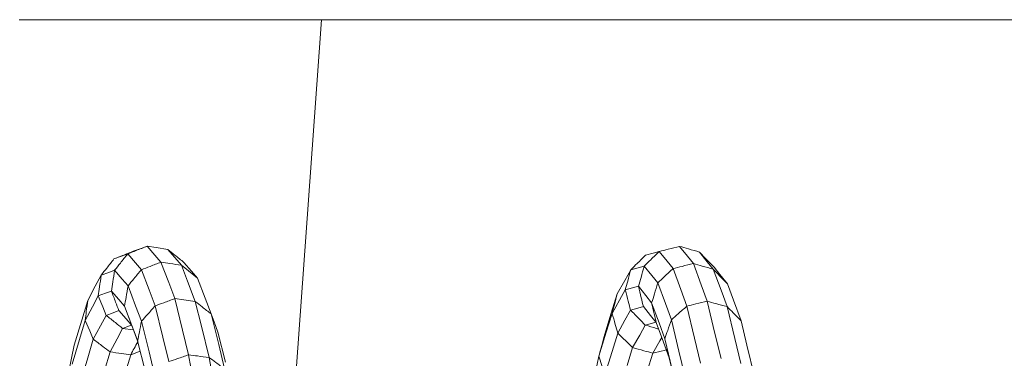
# Model space of a CAD drawing. Units: millimetres. Extents: x 22 to 397, y 49 to 282.
# Drawn here: x 157 to 159, y 109 to 110 of the extents above; entities that cross this region are included whole.
import ezdxf

# ---------------------------------------------------------------- set-up
doc = ezdxf.new("R2010")
doc.units = ezdxf.units.MM

msp = doc.modelspace()

# ---------------------------------------------------------------- linework, layer by layer
at = {"color": 7, "linetype": 'Continuous', "lineweight": 18}
for p, q in [((157.2865, 109.6817), (156.8233, 109.6817)), ((158.2531, 109.6817), (157.2865, 109.6817)), ((157.3832, 109.6817), (157.296, 108.4681)), ((159.4833, 109.6817), (158.2531, 109.6817)), ((157.0489, 109.2579), (157.0602, 109.262)), ((157.0602, 109.262), (157.0745, 109.2455)), ((157.077, 109.2594), (157.0602, 109.262)), ((158.0461, 109.2618), (158.0605, 109.2439)), ((156.9988, 109.2385), (157.013, 109.2437)), ((157.013, 109.2437), (157.0242, 109.2478)), ((157.0242, 109.2478), (157.0384, 109.2314)), ((157.0346, 109.2526), (157.0489, 109.2579)), ((157.0745, 109.2455), (157.0858, 109.2325)), ((157.0983, 109.2562), (157.077, 109.2594)), ((157.1239, 109.2268), (157.0983, 109.2562)), ((157.9831, 109.2454), (157.9974, 109.2492)), ((157.9974, 109.2492), (158.0086, 109.2523)), ((158.0086, 109.2523), (158.0229, 109.2346)), ((158.0605, 109.2439), (158.0717, 109.2299)), ((158.0832, 109.2511), (158.0974, 109.2334)), ((158.095, 109.2388), (158.0832, 109.2511)), ((157.0384, 109.2314), (157.0496, 109.2186)), ((157.0858, 109.2325), (157.1001, 109.1947)), ((157.1351, 109.1972), (157.1239, 109.2268)), ((157.1369, 109.2163), (157.1239, 109.2268)), ((157.1284, 109.2319), (157.1425, 109.2157)), ((158.0229, 109.2346), (158.0341, 109.2206)), ((158.0717, 109.2299), (158.0861, 109.1908)), ((158.1099, 109.2232), (158.095, 109.2388)), ((158.0974, 109.2334), (158.1086, 109.2195)), ((156.9641, 109.1878), (156.9751, 109.2083)), ((156.9751, 109.2083), (156.989, 109.2134)), ((156.989, 109.2134), (157, 109.2174)), ((157, 109.2174), (157.0139, 109.2013)), ((157.0496, 109.2186), (157.0638, 109.181)), ((157.1535, 109.203), (157.1369, 109.2163)), ((157.1425, 109.2157), (157.1535, 109.203)), ((157.9447, 109.1988), (157.9557, 109.2184)), ((157.9557, 109.2184), (157.9697, 109.2222)), ((157.9697, 109.2222), (157.9808, 109.2252)), ((157.9808, 109.2252), (157.9948, 109.2078)), ((157.9948, 109.2078), (158.0058, 109.1941)), ((158.0341, 109.2206), (158.0484, 109.1817)), ((158.1086, 109.2195), (158.1229, 109.1806)), ((158.1209, 109.2095), (158.1099, 109.2232)), ((158.1349, 109.1921), (158.1209, 109.2095)), ((157.0139, 109.2013), (157.0249, 109.1887)), ((157.1001, 109.1947), (157.1114, 109.1649)), ((157.1494, 109.1595), (157.1351, 109.1972)), ((157.1535, 109.203), (157.1676, 109.1659)), ((157.9307, 109.1738), (157.9447, 109.1988)), ((158.0058, 109.1941), (158.0198, 109.1558)), ((158.0861, 109.1908), (158.0974, 109.16)), ((158.1459, 109.1621), (158.1349, 109.1921)), ((156.9502, 109.1617), (156.9641, 109.1878)), ((156.9698, 109.17), (156.9834, 109.175)), ((156.9834, 109.175), (156.994, 109.1789)), ((156.994, 109.1789), (157.0076, 109.1633)), ((157.0249, 109.1887), (157.0388, 109.1519)), ((157.0638, 109.181), (157.075, 109.1515)), ((157.9197, 109.1381), (157.9307, 109.1738)), ((157.9348, 109.162), (157.9456, 109.1812)), ((157.9456, 109.1812), (157.9592, 109.1849)), ((157.9592, 109.1849), (157.97, 109.1878)), ((157.97, 109.1878), (157.9837, 109.1708)), ((157.9837, 109.1708), (157.9944, 109.1574)), ((158.0484, 109.1817), (158.0596, 109.1511)), ((158.1229, 109.1806), (158.1341, 109.1501)), ((156.9393, 109.1252), (156.9502, 109.1617)), ((156.9591, 109.15), (156.9698, 109.17)), ((156.9698, 109.17), (156.9779, 109.1499)), ((157.0076, 109.1633), (157.0183, 109.151)), ((157.1114, 109.1649), (157.1258, 109.1066)), ((157.1281, 109.1625), (157.1114, 109.1649)), ((157.1494, 109.1595), (157.1281, 109.1625)), ((157.1606, 109.1139), (157.1494, 109.1595)), ((157.1676, 109.1659), (157.1786, 109.1368)), ((157.9212, 109.1377), (157.9348, 109.162)), ((157.9944, 109.1574), (158.0081, 109.12)), ((158.0198, 109.1558), (158.0309, 109.1257)), ((158.0974, 109.16), (158.1117, 109.1005)), ((158.1599, 109.124), (158.1459, 109.1621)), ((156.9455, 109.1246), (156.9591, 109.15)), ((156.9779, 109.1499), (156.9843, 109.134)), ((156.9843, 109.134), (156.9976, 109.1389)), ((156.9976, 109.1389), (157.008, 109.1427)), ((157.008, 109.1427), (157.0212, 109.1274)), ((157.0183, 109.151), (157.0319, 109.115)), ((157.0388, 109.1519), (157.0498, 109.1229)), ((157.075, 109.1515), (157.0892, 109.0937)), ((157.1786, 109.1368), (157.1927, 109.0797)), ((157.1843, 109.1218), (157.1786, 109.1368)), ((157.9057, 109.0927), (157.9197, 109.1381)), ((157.9104, 109.1028), (157.9212, 109.1377)), ((157.9449, 109.125), (157.9554, 109.1436)), ((157.9554, 109.1436), (157.9687, 109.1472)), ((157.9687, 109.1472), (157.9792, 109.1501)), ((157.9792, 109.1501), (157.9925, 109.1335)), ((158.0596, 109.1511), (158.0739, 109.0919)), ((158.1341, 109.1501), (158.1483, 109.0911)), ((156.9253, 109.0788), (156.9393, 109.1252)), ((156.9349, 109.0891), (156.9455, 109.1246)), ((156.9455, 109.1246), (156.954, 109.1051)), ((156.9739, 109.1145), (156.9843, 109.134)), ((157.0212, 109.1274), (157.0317, 109.1154)), ((157.0278, 109.1147), (157.0312, 109.1159)), ((157.0498, 109.1229), (157.0638, 109.0662)), ((157.1914, 109.1028), (157.1843, 109.1218)), ((157.9316, 109.1012), (157.9449, 109.125)), ((157.9826, 109.1158), (157.9957, 109.1194)), ((157.9925, 109.1335), (158.003, 109.1205)), ((157.9957, 109.1194), (158.0024, 109.1212)), ((158.003, 109.1205), (158.0164, 109.084)), ((158.0081, 109.12), (158.0189, 109.0907)), ((158.0309, 109.1257), (158.0449, 109.0675)), ((158.1709, 109.0785), (158.1599, 109.124)), ((156.954, 109.1051), (156.9606, 109.0897)), ((156.9606, 109.0897), (156.9739, 109.1145)), ((157.0045, 109.0907), (157.0148, 109.1099)), ((157.0148, 109.1099), (157.0278, 109.1147)), ((157.0148, 109.1099), (157.0349, 109.1069)), ((157.0317, 109.1154), (157.0428, 109.086)), ((157.0319, 109.115), (157.0426, 109.0868)), ((157.1258, 109.1066), (157.137, 109.0609)), ((157.1749, 109.0559), (157.1606, 109.1139)), ((157.1914, 109.1028), (157.2051, 109.0471)), ((157.8968, 109.0585), (157.9104, 109.1028)), ((157.9211, 109.0672), (157.9316, 109.1012)), ((157.9723, 109.0975), (157.9826, 109.1158)), ((158.1117, 109.1005), (158.123, 109.0538)), ((156.9213, 109.0438), (156.9349, 109.0891)), ((156.9502, 109.055), (156.9606, 109.0897)), ((156.9915, 109.0663), (157.0045, 109.0907)), ((157.0426, 109.0868), (157.0563, 109.0315)), ((157.0892, 109.0937), (157.1004, 109.0483)), ((157.1927, 109.0797), (157.2037, 109.0349)), ((157.9592, 109.0742), (157.9723, 109.0975)), ((157.9966, 109.0639), (158.0096, 109.087)), ((158.0096, 109.087), (158.013, 109.0931)), ((158.0164, 109.084), (158.0269, 109.0554)), ((158.0189, 109.0907), (158.0326, 109.0338)), ((158.0739, 109.0919), (158.0851, 109.0454)), ((158.1483, 109.0911), (158.1595, 109.0447)), ((156.9144, 109.0273), (156.9253, 109.0788)), ((156.9812, 109.0321), (156.9915, 109.0663)), ((157.0298, 109.0607), (157.0474, 109.0674)), ((157.0638, 109.0662), (157.0747, 109.0216)), ((157.9078, 109.024), (157.9211, 109.0672)), ((157.9489, 109.0408), (157.9592, 109.0742)), ((157.9864, 109.0307), (157.9966, 109.0639)), ((158.0449, 109.0675), (158.0559, 109.0217)), ((158.1848, 109.0205), (158.1709, 109.0785)), ((156.937, 109.0108), (156.9502, 109.055)), ((157.0196, 109.0266), (157.0298, 109.0607)), ((157.137, 109.0609), (157.1514, 108.9836)), ((157.1861, 108.9956), (157.1749, 109.0559)), ((157.886, 109.0089), (157.8968, 109.0585)), ((157.8968, 109.0585), (157.903, 109.0392)), ((158.0269, 109.0554), (158.0402, 109))]:
    msp.add_line(p, q, dxfattribs=at)
for points, knots in [([(157.0602, 109.262), (157.0535, 109.2594), (157.0414, 109.2546), (157.0294, 109.2499), (157.0242, 109.2478)], [0, 0, 0, 0, 0.55992, 1, 1, 1, 1]), ([(158.0461, 109.2618), (158.0391, 109.26), (158.0266, 109.2568), (158.0141, 109.2537), (158.0086, 109.2523)], [0, 0, 0, 0, 0.560033, 1, 1, 1, 1]), ([(158.0832, 109.2511), (158.0763, 109.2531), (158.0639, 109.2567), (158.0516, 109.2602), (158.0461, 109.2618)], [0, 0, 0, 0, 0.55995, 1, 1, 1, 1]), ([(157.0346, 109.2526), (157.0279, 109.25), (157.016, 109.2453), (157.004, 109.2406), (156.9988, 109.2385)], [0, 0, 0, 0, 0.559987, 1, 1, 1, 1]), ([(157.0242, 109.2478), (157.0196, 109.2421), (157.0116, 109.232), (157.0035, 109.2218), (157, 109.2174)], [0, 0, 0, 0, 0.559953, 1, 1, 1, 1]), ([(157.1284, 109.2319), (157.1228, 109.2365), (157.1128, 109.2445), (157.1027, 109.2526), (157.0983, 109.2562)], [0, 0, 0, 0, 0.560021, 1, 1, 1, 1]), ([(157.9831, 109.2454), (157.978, 109.2403), (157.9689, 109.2313), (157.9597, 109.2224), (157.9557, 109.2184)], [0, 0, 0, 0, 0.56008, 1, 1, 1, 1]), ([(158.0086, 109.2523), (158.0034, 109.2472), (157.9941, 109.2382), (157.9848, 109.2292), (157.9808, 109.2252)], [0, 0, 0, 0, 0.559943, 1, 1, 1, 1]), ([(156.9988, 109.2385), (156.9944, 109.2329), (156.9865, 109.2228), (156.9785, 109.2127), (156.9751, 109.2083)], [0, 0, 0, 0, 0.5599252, 1, 1, 1, 1]), ([(157.0858, 109.2325), (157.079, 109.2299), (157.067, 109.2253), (157.0549, 109.2206), (157.0496, 109.2186)], [0, 0, 0, 0, 0.5599392, 1, 1, 1, 1]), ([(157.1239, 109.2268), (157.1167, 109.2279), (157.1041, 109.2298), (157.0914, 109.2317), (157.0858, 109.2325)], [0, 0, 0, 0, 0.560052, 1, 1, 1, 1]), ([(158.0717, 109.2299), (158.0647, 109.2282), (158.0522, 109.2251), (158.0396, 109.222), (158.0341, 109.2206)], [0, 0, 0, 0, 0.560056, 1, 1, 1, 1]), ([(158.1086, 109.2195), (158.1018, 109.2214), (158.0895, 109.2249), (158.0772, 109.2284), (158.0717, 109.2299)], [0, 0, 0, 0, 0.560014, 1, 1, 1, 1]), ([(156.9751, 109.2083), (156.9741, 109.2011), (156.9723, 109.1884), (156.9705, 109.1756), (156.9698, 109.17)], [0, 0, 0, 0, 0.559985, 1, 1, 1, 1]), ([(157, 109.2174), (156.9989, 109.2102), (156.9969, 109.1974), (156.9949, 109.1846), (156.994, 109.1789)], [0, 0, 0, 0, 0.559999, 1, 1, 1, 1]), ([(157.0496, 109.2186), (157.045, 109.213), (157.0367, 109.203), (157.0285, 109.1931), (157.0249, 109.1887)], [0, 0, 0, 0, 0.559958, 1, 1, 1, 1]), ([(157.9557, 109.2184), (157.9538, 109.2115), (157.9504, 109.199), (157.9471, 109.1866), (157.9456, 109.1812)], [0, 0, 0, 0, 0.5599931, 1, 1, 1, 1]), ([(157.9808, 109.2252), (157.9787, 109.2182), (157.9752, 109.2058), (157.9716, 109.1933), (157.97, 109.1878)], [0, 0, 0, 0, 0.559995, 1, 1, 1, 1]), ([(158.0341, 109.2206), (158.0288, 109.2157), (158.0194, 109.2068), (158.0099, 109.198), (158.0058, 109.1941)], [0, 0, 0, 0, 0.560029, 1, 1, 1, 1]), ([(158.1349, 109.1921), (158.13, 109.1972), (158.1213, 109.2063), (158.1125, 109.2155), (158.1086, 109.2195)], [0, 0, 0, 0, 0.5601028, 1, 1, 1, 1]), ([(158.0058, 109.1941), (158.0037, 109.1872), (157.9999, 109.175), (157.9961, 109.1628), (157.9944, 109.1574)], [0, 0, 0, 0, 0.559944, 1, 1, 1, 1]), ([(156.994, 109.1789), (156.9966, 109.1721), (157.0013, 109.1601), (157.0059, 109.148), (157.008, 109.1427)], [0, 0, 0, 0, 0.559985, 1, 1, 1, 1]), ([(157.0249, 109.1887), (157.0236, 109.1817), (157.0215, 109.1691), (157.0193, 109.1565), (157.0183, 109.151)], [0, 0, 0, 0, 0.559962, 1, 1, 1, 1]), ([(157.9307, 109.1738), (157.9289, 109.1671), (157.9257, 109.155), (157.9226, 109.143), (157.9212, 109.1377)], [0, 0, 0, 0, 0.5601626, 1, 1, 1, 1]), ([(157.9456, 109.1812), (157.9474, 109.1742), (157.9507, 109.1616), (157.9539, 109.1491), (157.9554, 109.1436)], [0, 0, 0, 0, 0.5599322, 1, 1, 1, 1]), ([(157.97, 109.1878), (157.9717, 109.1808), (157.9748, 109.1682), (157.9778, 109.1556), (157.9792, 109.1501)], [0, 0, 0, 0, 0.560028, 1, 1, 1, 1]), ([(156.9502, 109.1617), (156.9493, 109.1548), (156.9478, 109.1424), (156.9462, 109.1301), (156.9455, 109.1246)], [0, 0, 0, 0, 0.560024, 1, 1, 1, 1]), ([(157.1114, 109.1649), (157.1046, 109.1624), (157.0925, 109.158), (157.0803, 109.1535), (157.075, 109.1515)], [0, 0, 0, 0, 0.560098, 1, 1, 1, 1]), ([(157.1786, 109.1368), (157.1732, 109.141), (157.1634, 109.1486), (157.1536, 109.1562), (157.1494, 109.1595)], [0, 0, 0, 0, 0.560137, 1, 1, 1, 1]), ([(157.9944, 109.1574), (157.996, 109.1505), (157.9989, 109.1382), (158.0018, 109.1259), (158.003, 109.1205)], [0, 0, 0, 0, 0.559896, 1, 1, 1, 1]), ([(158.0974, 109.16), (158.0903, 109.1583), (158.0777, 109.1554), (158.0651, 109.1524), (158.0596, 109.1511)], [0, 0, 0, 0, 0.560036, 1, 1, 1, 1]), ([(158.1341, 109.1501), (158.1272, 109.1519), (158.115, 109.1553), (158.1028, 109.1586), (158.0974, 109.16)], [0, 0, 0, 0, 0.559997, 1, 1, 1, 1]), ([(157.0183, 109.151), (157.0208, 109.1443), (157.0253, 109.1325), (157.0297, 109.1206), (157.0317, 109.1154)], [0, 0, 0, 0, 0.5598692, 1, 1, 1, 1]), ([(157.075, 109.1515), (157.0703, 109.1462), (157.0619, 109.1367), (157.0535, 109.1271), (157.0498, 109.1229)], [0, 0, 0, 0, 0.559927, 1, 1, 1, 1]), ([(157.9212, 109.1377), (157.9231, 109.1309), (157.9266, 109.1187), (157.9301, 109.1066), (157.9316, 109.1012)], [0, 0, 0, 0, 0.559891, 1, 1, 1, 1]), ([(157.9554, 109.1436), (157.9605, 109.1384), (157.9695, 109.1291), (157.9786, 109.1199), (157.9826, 109.1158)], [0, 0, 0, 0, 0.559886, 1, 1, 1, 1]), ([(158.0596, 109.1511), (158.0542, 109.1463), (158.0446, 109.1379), (158.0351, 109.1294), (158.0309, 109.1257)], [0, 0, 0, 0, 0.56002, 1, 1, 1, 1]), ([(158.1599, 109.124), (158.1551, 109.1289), (158.1465, 109.1376), (158.1379, 109.1463), (158.1341, 109.1501)], [0, 0, 0, 0, 0.5601309, 1, 1, 1, 1]), ([(156.9843, 109.134), (156.99, 109.1295), (157.0001, 109.1215), (157.0103, 109.1134), (157.0148, 109.1099)], [0, 0, 0, 0, 0.560006, 1, 1, 1, 1]), ([(157.0498, 109.1229), (157.0485, 109.1162), (157.0461, 109.1041), (157.0437, 109.0921), (157.0426, 109.0868)], [0, 0, 0, 0, 0.560037, 1, 1, 1, 1]), ([(158.0309, 109.1257), (158.0286, 109.1192), (158.0246, 109.1075), (158.0206, 109.0958), (158.0189, 109.0907)], [0, 0, 0, 0, 0.56005, 1, 1, 1, 1]), ([(157.9316, 109.1012), (157.9367, 109.0962), (157.946, 109.0872), (157.9552, 109.0782), (157.9592, 109.0742)], [0, 0, 0, 0, 0.560054, 1, 1, 1, 1]), ([(157.9826, 109.1158), (157.9895, 109.1138), (157.9978, 109.1115), (158.006, 109.1091), (158.0073, 109.1088)], [0, 0, 0, 0, 0.84282, 1, 1, 1, 1]), ([(156.9606, 109.0897), (156.9664, 109.0853), (156.9767, 109.0775), (156.987, 109.0697), (156.9915, 109.0663)], [0, 0, 0, 0, 0.5600385, 1, 1, 1, 1]), ([(157.0298, 109.0607), (157.0341, 109.0688), (157.0385, 109.077), (157.0429, 109.0852), (157.043, 109.0853)], [0, 0, 0, 0, 0.986626, 1, 1, 1, 1]), ([(157.9057, 109.0927), (157.904, 109.0863), (157.9011, 109.0749), (157.8981, 109.0635), (157.8968, 109.0585)], [0, 0, 0, 0, 0.560185, 1, 1, 1, 1]), ([(158.0189, 109.0907), (158.0204, 109.0841), (158.023, 109.0723), (158.0257, 109.0606), (158.0269, 109.0554)], [0, 0, 0, 0, 0.560024, 1, 1, 1, 1]), ([(156.9915, 109.0663), (156.9986, 109.0652), (157.0114, 109.0634), (157.0242, 109.0615), (157.0298, 109.0607)], [0, 0, 0, 0, 0.559953, 1, 1, 1, 1]), ([(157.9592, 109.0742), (157.9662, 109.0723), (157.9787, 109.0688), (157.9911, 109.0654), (157.9966, 109.0639)], [0, 0, 0, 0, 0.559927, 1, 1, 1, 1]), ([(157.9966, 109.0639), (158.0036, 109.0656), (158.0119, 109.0676), (158.0202, 109.0697), (158.0215, 109.07)], [0, 0, 0, 0, 0.835994, 1, 1, 1, 1]), ([(157.137, 109.0609), (157.1302, 109.0585), (157.118, 109.0543), (157.1058, 109.0501), (157.1004, 109.0483)], [0, 0, 0, 0, 0.5600438, 1, 1, 1, 1]), ([(157.1749, 109.0559), (157.1678, 109.0569), (157.1552, 109.0585), (157.1426, 109.0601), (157.137, 109.0609)], [0, 0, 0, 0, 0.560134, 1, 1, 1, 1]), ([(157.2037, 109.0349), (157.1983, 109.0388), (157.1887, 109.0458), (157.1791, 109.0529), (157.1749, 109.0559)], [0, 0, 0, 0, 0.5598552, 1, 1, 1, 1])]:
    msp.add_open_spline(points, degree=3, knots=knots, dxfattribs=at)

doc.saveas('drawing.dxf')
